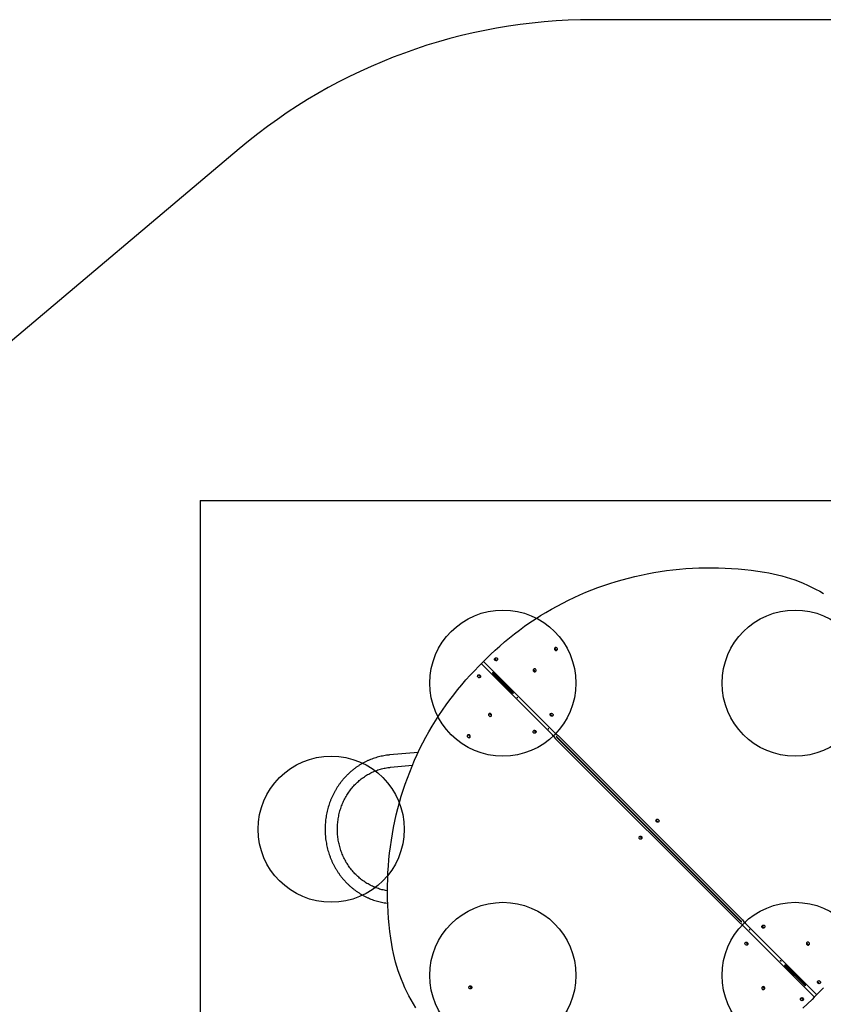
# Model space of a CAD drawing. Units: millimetres. Extents: x 15262 to 26904, y 28557 to 35899.
# Drawn here: x 18327 to 20527, y 32800 to 35495 of the extents above; entities that cross this region are included whole.
import ezdxf

# ---------------------------------------------------------------- set-up
doc = ezdxf.new("R2010")
doc.units = ezdxf.units.MM
doc.header["$LTSCALE"] = 200
for name, color, linetype in [('OTWORY_MONTAŻOWE', 1, 'Continuous'), ('STREFA', 102, 'Continuous'), ('WYLEWKI_BETONOWE', 52, 'Continuous')]:
    doc.layers.add(name, color=color, linetype=linetype)

msp = doc.modelspace()

# ---------------------------------------------------------------- linework, layer by layer
at = {"color": 7, "linetype": 'Continuous', "lineweight": 25}
for p, q in [((19597.6, 33739.2), (19603.6, 33745.2)), ((19584.2, 33725.8), (19590.2, 33731.8)), ((19590.2, 33731.8), (19593.8, 33735.5)), ((19591.6, 33731.8), (19785.9, 33537.4)), ((19593.8, 33735.5), (19593.9, 33735.5)), ((19593.9, 33735.5), (19594, 33735.6)), ((19594, 33735.6), (19597.6, 33739.2)), ((19792, 33543.5), (19597.6, 33737.8)), ((19621.2, 33706.5), (19622.1, 33707.4)), ((19621.2, 33706.5), (19677.1, 33650.7)), ((19622.1, 33707.4), (19622.9, 33708.2)), ((19678.8, 33652.4), (19622.9, 33708.2)), ((19623.1, 33706.3), (19624.5, 33704.9)), ((19675.5, 33653.9), (19676.9, 33652.5)), ((19677.8, 33653.4), (19676.9, 33652.4)), ((19677.9, 33651.5), (19677.1, 33650.7)), ((19678.8, 33652.4), (19677.9, 33651.5)), ((19688.3, 33641.1), (19688.2, 33641)), ((19688.2, 33641), (19690.3, 33638.9)), ((19690.4, 33639.3), (19690.1, 33639.1)), ((19690.6, 33639.1), (19690.3, 33638.9)), ((19690.4, 33639), (19690.3, 33638.9)), ((19690.6, 33639.1), (19690.4, 33639.3)), ((19774.2, 33555.2), (19774.1, 33555.1)), ((19774.1, 33555.1), (19775.2, 33554)), ((19774.3, 33555.3), (19774.2, 33555.2)), ((19775.4, 33554.3), (19774.3, 33555.3)), ((19775.4, 33554.3), (19775.2, 33554)), ((19775.3, 33554.1), (19775.4, 33554.3)), ((20300.4, 33028.2), (19798.8, 33529.9)), ((19799.6, 33530.7), (20301.2, 33029)), ((19803.2, 33534.3), (20304.8, 33032.6)), ((20296.8, 33024.6), (19795.1, 33526.2)), ((19418, 33489.6), (19339.7, 33482.6)), ((19342.7, 33449), (19402.3, 33454.3)), ((20308, 33015.4), (20502.3, 32821)), ((20508.4, 32827.1), (20314, 33021.4)), ((20324.7, 33004.7), (20324.5, 33004.6)), ((20324.5, 33004.6), (20325.6, 33003.5)), ((20324.6, 33004.6), (20324.8, 33004.9)), ((20325.9, 33003.8), (20324.8, 33004.9)), ((20325.6, 33003.5), (20325.8, 33003.7)), ((20325.8, 33003.7), (20325.9, 33003.8)), ((20409.4, 32919.7), (20409.7, 32920)), ((20409.4, 32919.7), (20409.6, 32919.6)), ((20409.6, 32919.9), (20409.7, 32920)), ((20409.6, 32919.6), (20409.9, 32919.8)), ((20411.8, 32917.9), (20409.7, 32920)), ((20411.7, 32917.8), (20411.8, 32917.9)), ((20421.2, 32906.5), (20422.1, 32907.4)), ((20422.1, 32907.4), (20422.9, 32908.2)), ((20478.8, 32852.4), (20422.9, 32908.2)), ((20421.2, 32906.5), (20477.1, 32850.7)), ((20423.1, 32906.3), (20424.5, 32904.9)), ((20475.5, 32853.9), (20476.9, 32852.5)), ((20477.9, 32851.5), (20477.1, 32850.7)), ((20478.8, 32852.4), (20477.9, 32851.5)), ((20509.8, 32827), (20506.1, 32823.4)), ((20515.7, 32833), (20509.8, 32827)), ((20502.4, 32819.7), (20496.4, 32813.7)), ((20506, 32823.3), (20502.4, 32819.7)), ((20506.1, 32823.4), (20506, 32823.3)), ((20506.1, 32823.4), (20506.1, 32823.4))]:
    msp.add_line(p, q, dxfattribs=at)
at = {"color": 7, "linetype": 'Continuous', "lineweight": 25, "flags": 128}
for points in [[(19603.6, 33745.2), (19616, 33757.4), (19628.7, 33769.3), (19641.6, 33780.9), (19654.7, 33792.3), (19668.1, 33803.3), (19681.7, 33814.2), (19695.5, 33824.7), (19709.6, 33835), (19723.9, 33844.9), (19738.3, 33854.6), (19753, 33864), (19767.9, 33873), (19783, 33881.8), (19798.2, 33890.3), (19813.7, 33898.4), (19829.3, 33906.3), (19845.1, 33913.8), (19861, 33921), (19877.1, 33927.9), (19893.4, 33934.5), (19909.8, 33940.7), (19926.3, 33946.6), (19943, 33952.2), (19959.8, 33957.5), (19976.7, 33962.4), (19993.7, 33967), (20010.9, 33971.2), (20028.1, 33975.1), (20045.4, 33978.7), (20062.8, 33981.9), (20080.3, 33984.8), (20097.9, 33987.3), (20115.5, 33989.5), (20133.2, 33991.3), (20151, 33992.8), (20168.8, 33993.9), (20186.6, 33994.7), (20204.5, 33995.1), (20222.4, 33995.2), (20240.3, 33995), (20258.3, 33994.4), (20276.2, 33993.4), (20294.1, 33992.1), (20312.1, 33990.4), (20330, 33988.4), (20347.9, 33986.1), (20365.8, 33983.4)], [(20365.8, 33983.4), (20377.9, 33981.3), (20389.9, 33978.8), (20402, 33976.1), (20413.9, 33972.9), (20425.8, 33969.5), (20437.6, 33965.7), (20449.3, 33961.7), (20460.9, 33957.3), (20472.4, 33952.5), (20483.8, 33947.5), (20495.1, 33942.2), (20506.2, 33936.5), (20517.2, 33930.6), (20528.1, 33924.3)], [(19798.1, 33775.6), (19797.1, 33776.3), (19796, 33776.8), (19794.7, 33776.9), (19793.5, 33776.6), (19792.5, 33776), (19791.8, 33775.1), (19791.3, 33773.9), (19791.2, 33772.7), (19791.5, 33771.5), (19792.1, 33770.4), (19793, 33769.5), (19794.1, 33768.9), (19795.3, 33768.6), (19796.5, 33768.7), (19797.6, 33769.2), (19798.5, 33770), (19799.1, 33771), (19799.4, 33772.2), (19799.3, 33773.4), (19798.9, 33774.6), (19798.1, 33775.6)], [(19634.1, 33747.5), (19634.9, 33746.4), (19635.3, 33745.3), (19635.4, 33744), (19635.1, 33742.9), (19634.5, 33741.8), (19633.6, 33741.1), (19632.5, 33740.6), (19631.3, 33740.5), (19630.1, 33740.8), (19629, 33741.4), (19628.1, 33742.3), (19627.5, 33743.4), (19627.2, 33744.6), (19627.3, 33745.8), (19627.7, 33746.9), (19628.5, 33747.8), (19629.5, 33748.5), (19630.7, 33748.7), (19631.9, 33748.7), (19633.1, 33748.2), (19634.1, 33747.5)], [(19346, 32963.7), (19343.3, 32981.5), (19341, 32999.4), (19339, 33017.4), (19337.3, 33035.3), (19336, 33053.2), (19335.1, 33071.2), (19334.5, 33089.1), (19334.2, 33107), (19334.3, 33124.9), (19334.7, 33142.8), (19335.5, 33160.6), (19336.6, 33178.4), (19338.1, 33196.2), (19340, 33213.9), (19342.1, 33231.5), (19344.7, 33249.1), (19347.5, 33266.6), (19350.8, 33284), (19354.3, 33301.3), (19358.2, 33318.6), (19362.5, 33335.7), (19367, 33352.7), (19371.9, 33369.6), (19377.2, 33386.4), (19382.8, 33403.1), (19388.7, 33419.6), (19394.9, 33436), (19401.5, 33452.3), (19408.4, 33468.4), (19415.6, 33484.3), (19423.1, 33500.1), (19431, 33515.7), (19439.1, 33531.2), (19447.6, 33546.4), (19456.4, 33561.5), (19465.5, 33576.4), (19474.8, 33591.1), (19484.5, 33605.6), (19494.5, 33619.8), (19504.7, 33633.9), (19515.3, 33647.7), (19526.1, 33661.3), (19537.2, 33674.7), (19548.5, 33687.9), (19560.2, 33700.8), (19572.1, 33713.4), (19584.2, 33725.8)], [(19739.9, 33717.3), (19738.8, 33718.1), (19737.7, 33718.5), (19736.4, 33718.6), (19735.3, 33718.3), (19734.2, 33717.7), (19733.5, 33716.8), (19733, 33715.7), (19732.9, 33714.4), (19733.2, 33713.2), (19733.8, 33712.1), (19734.7, 33711.2), (19735.8, 33710.6), (19737, 33710.4), (19738.2, 33710.5), (19739.3, 33710.9), (19740.2, 33711.7), (19740.9, 33712.7), (19741.1, 33713.9), (19741.1, 33715.1), (19740.6, 33716.3), (19739.9, 33717.3)], [(19582, 33695.3), (19581.2, 33696.3), (19580.8, 33697.5), (19580.7, 33698.7), (19581, 33699.9), (19581.6, 33700.9), (19582.5, 33701.7), (19583.6, 33702.1), (19584.8, 33702.2), (19586, 33702), (19587.1, 33701.4), (19588, 33700.5), (19588.6, 33699.4), (19588.9, 33698.2), (19588.8, 33696.9), (19588.4, 33695.8), (19587.6, 33694.9), (19586.6, 33694.3), (19585.4, 33694), (19584.2, 33694.1), (19583, 33694.5), (19582, 33695.3)], [(19612.1, 33589.6), (19613.1, 33588.8), (19614.3, 33588.4), (19615.5, 33588.3), (19616.7, 33588.6), (19617.7, 33589.2), (19618.5, 33590.1), (19619, 33591.2), (19619.1, 33592.4), (19618.8, 33593.6), (19618.2, 33594.7), (19617.3, 33595.6), (19616.2, 33596.2), (19615, 33596.5), (19613.8, 33596.4), (19612.7, 33596), (19611.7, 33595.2), (19611.1, 33594.2), (19610.8, 33593), (19610.9, 33591.8), (19611.4, 33590.6), (19612.1, 33589.6)], [(19786.2, 33595.4), (19786.9, 33594.4), (19787.4, 33593.2), (19787.4, 33592), (19787.2, 33590.8), (19786.5, 33589.8), (19785.6, 33589), (19784.5, 33588.6), (19783.3, 33588.5), (19782.1, 33588.8), (19781, 33589.4), (19780.1, 33590.3), (19779.5, 33591.4), (19779.2, 33592.6), (19779.3, 33593.8), (19779.8, 33594.9), (19780.5, 33595.8), (19781.6, 33596.4), (19782.7, 33596.7), (19784, 33596.6), (19785.1, 33596.2), (19786.2, 33595.4)], [(19553.8, 33531.3), (19554.9, 33530.5), (19556, 33530.1), (19557.3, 33530), (19558.4, 33530.3), (19559.5, 33530.9), (19560.2, 33531.8), (19560.7, 33532.9), (19560.8, 33534.1), (19560.5, 33535.4), (19559.9, 33536.5), (19559, 33537.4), (19557.9, 33538), (19556.7, 33538.2), (19555.5, 33538.1), (19554.4, 33537.7), (19553.5, 33536.9), (19552.8, 33535.9), (19552.6, 33534.7), (19552.6, 33533.5), (19553.1, 33532.3), (19553.8, 33531.3)], [(19734, 33543.3), (19733.2, 33544.3), (19732.8, 33545.5), (19732.7, 33546.7), (19733, 33547.9), (19733.6, 33548.9), (19734.5, 33549.7), (19735.6, 33550.1), (19736.8, 33550.2), (19738.1, 33549.9), (19739.2, 33549.3), (19740.1, 33548.4), (19740.7, 33547.3), (19740.9, 33546.1), (19740.8, 33544.9), (19740.4, 33543.8), (19739.6, 33542.9), (19738.6, 33542.3), (19737.4, 33542), (19736.2, 33542.1), (19735, 33542.5), (19734, 33543.3)], [(19798, 33532), (19796.7, 33532.9), (19796.3, 33533.1)], [(19796.3, 33533.1), (19796.6, 33532.7), (19797.4, 33531.5)], [(20076.1, 33305.5), (20076.8, 33304.5), (20077.3, 33303.3), (20077.4, 33302.1), (20077.1, 33300.9), (20076.5, 33299.9), (20075.5, 33299.1), (20074.4, 33298.7), (20073.2, 33298.6), (20072, 33298.8), (20070.9, 33299.4), (20070, 33300.3), (20069.4, 33301.4), (20069.1, 33302.7), (20069.2, 33303.9), (20069.7, 33305), (20070.5, 33305.9), (20071.5, 33306.5), (20072.7, 33306.8), (20073.9, 33306.7), (20075.1, 33306.3), (20076.1, 33305.5)], [(20023.9, 33253.4), (20023.1, 33254.4), (20022.7, 33255.5), (20022.6, 33256.8), (20022.9, 33258), (20023.5, 33259), (20024.4, 33259.7), (20025.5, 33260.2), (20026.8, 33260.3), (20028, 33260), (20029.1, 33259.4), (20030, 33258.5), (20030.6, 33257.4), (20030.8, 33256.2), (20030.7, 33255), (20030.3, 33253.9), (20029.5, 33253), (20028.5, 33252.4), (20027.3, 33252.1), (20026.1, 33252.2), (20024.9, 33252.6), (20023.9, 33253.4)], [(20302, 33026.9), (20303.3, 33026), (20303.7, 33025.7)], [(20303.7, 33025.7), (20303.4, 33026.1), (20302.5, 33027.4)], [(20366, 33015.6), (20366.7, 33014.6), (20367.2, 33013.4), (20367.3, 33012.2), (20367, 33011), (20366.4, 33010), (20365.5, 33009.2), (20364.3, 33008.8), (20363.1, 33008.7), (20361.9, 33008.9), (20360.8, 33009.5), (20359.9, 33010.4), (20359.3, 33011.5), (20359, 33012.7), (20359.1, 33014), (20359.6, 33015.1), (20360.4, 33016), (20361.4, 33016.6), (20362.6, 33016.9), (20363.8, 33016.8), (20365, 33016.4), (20366, 33015.6)], [(19411.6, 32790.7), (19405.1, 32801.4), (19398.9, 32812.2), (19392.9, 32823.2), (19387.3, 32834.3), (19381.9, 32845.6), (19376.9, 32857), (19372.2, 32868.5), (19367.8, 32880.1), (19363.7, 32891.8), (19359.9, 32903.6), (19356.5, 32915.5), (19353.4, 32927.5), (19350.6, 32939.5), (19348.1, 32951.6), (19346, 32963.7)], [(20313.8, 32963.4), (20313.1, 32964.5), (20312.6, 32965.6), (20312.5, 32966.9), (20312.8, 32968), (20313.4, 32969.1), (20314.3, 32969.8), (20315.5, 32970.3), (20316.7, 32970.4), (20317.9, 32970.1), (20319, 32969.5), (20319.9, 32968.6), (20320.5, 32967.5), (20320.8, 32966.3), (20320.7, 32965.1), (20320.2, 32964), (20319.4, 32963.1), (20318.4, 32962.4), (20317.2, 32962.2), (20316, 32962.2), (20314.8, 32962.7), (20313.8, 32963.4)], [(20487.8, 32969.3), (20486.8, 32970.1), (20485.7, 32970.5), (20484.4, 32970.6), (20483.3, 32970.3), (20482.2, 32969.7), (20481.5, 32968.8), (20481, 32967.7), (20480.9, 32966.4), (20481.2, 32965.2), (20481.8, 32964.1), (20482.7, 32963.2), (20483.8, 32962.6), (20485, 32962.4), (20486.2, 32962.5), (20487.3, 32962.9), (20488.2, 32963.7), (20488.9, 32964.7), (20489.1, 32965.9), (20489.1, 32967.1), (20488.6, 32968.3), (20487.8, 32969.3)], [(20518, 32863.6), (20518.8, 32862.6), (20519.2, 32861.4), (20519.3, 32860.2), (20519, 32859), (20518.4, 32858), (20517.5, 32857.2), (20516.4, 32856.7), (20515.2, 32856.6), (20513.9, 32856.9), (20512.8, 32857.5), (20511.9, 32858.4), (20511.3, 32859.5), (20511.1, 32860.7), (20511.2, 32861.9), (20511.6, 32863), (20512.4, 32864), (20513.4, 32864.6), (20514.6, 32864.9), (20515.8, 32864.8), (20517, 32864.3), (20518, 32863.6)], [(19558.1, 32843.6), (19557.3, 32844.6), (19556.9, 32845.8), (19556.8, 32847), (19557.1, 32848.2), (19557.7, 32849.2), (19558.6, 32850), (19559.7, 32850.4), (19560.9, 32850.5), (19562.1, 32850.3), (19563.2, 32849.7), (19564.1, 32848.8), (19564.7, 32847.7), (19565, 32846.4), (19564.9, 32845.2), (19564.4, 32844.1), (19563.7, 32843.2), (19562.7, 32842.6), (19561.5, 32842.3), (19560.3, 32842.4), (19559.1, 32842.8), (19558.1, 32843.6)], [(20360.1, 32841.6), (20361.1, 32840.8), (20362.3, 32840.4), (20363.5, 32840.3), (20364.7, 32840.6), (20365.7, 32841.2), (20366.5, 32842.1), (20367, 32843.2), (20367.1, 32844.4), (20366.8, 32845.6), (20366.2, 32846.7), (20365.3, 32847.6), (20364.2, 32848.2), (20363, 32848.5), (20361.8, 32848.4), (20360.6, 32848), (20359.7, 32847.2), (20359.1, 32846.2), (20358.8, 32845), (20358.9, 32843.8), (20359.4, 32842.6), (20360.1, 32841.6)], [(20527.9, 32845.4), (20515.7, 32833)], [(20465.9, 32811.4), (20465.1, 32812.4), (20464.7, 32813.6), (20464.6, 32814.8), (20464.8, 32816), (20465.5, 32817), (20466.4, 32817.8), (20467.5, 32818.3), (20468.7, 32818.4), (20469.9, 32818.1), (20471, 32817.5), (20471.9, 32816.6), (20472.5, 32815.5), (20472.8, 32814.3), (20472.7, 32813.1), (20472.2, 32811.9), (20471.5, 32811), (20470.4, 32810.4), (20469.3, 32810.1), (20468, 32810.2), (20466.9, 32810.7), (20465.9, 32811.4)], [(20496.4, 32813.7), (20484, 32801.5), (20471.3, 32789.6)]]:
    msp.add_lwpolyline(points, dxfattribs=at)
at = {"color": 7, "linetype": 'Continuous', "lineweight": 25}
for centre, radius, start, end in [((19791.4, 33768.9), 4.36, 44.6129, 92.7468), ((19791.4, 33768.8), 4.36, 357.2532, 45.3871), ((19627.4, 33740.8), 4.36, 44.6129, 92.7468), ((19627.4, 33740.7), 4.36, 357.2532, 45.3871), ((19590.9, 33731.1), 0.971, 43.2746, 133.1638), ((19598.3, 33738.5), 0.971, 136.8362, 226.7254), ((19588.7, 33702), 4.36, 177.2532, 225.3871), ((19588.7, 33702), 4.36, 224.6129, 272.7468), ((19650, 33679.4), 38.1, 135, 136.8178), ((19650, 33679.4), 38.1, 133.1822, 135), ((19650, 33679.4), 36.1, 135, 136.9187), ((19650, 33679.4), 36.1, 133.0813, 135), ((19733.1, 33710.6), 4.36, 44.6129, 92.7468), ((19733.2, 33710.6), 4.36, 357.2532, 45.3871), ((19650, 33679.4), 36.1, 313.0813, 315), ((19650, 33679.4), 36.1, 315, 316.9187), ((19650, 33679.4), 38.1, 313.1822, 315), ((19650, 33679.4), 38.1, 315, 316.8178), ((19618.8, 33596.3), 4.36, 177.2532, 225.3871), ((19618.9, 33596.3), 4.36, 224.6129, 272.7468), ((19779.4, 33588.7), 4.36, 44.6129, 92.7468), ((19779.5, 33588.7), 4.36, 357.2532, 45.3871), ((19560.5, 33538), 4.36, 177.2532, 225.3871), ((19560.6, 33538), 4.36, 224.6129, 272.7468), ((19740.7, 33550), 4.36, 177.2532, 225.3871), ((19740.7, 33550), 4.36, 224.6129, 272.7468), ((19740.9, 33492.4), 63.7, 33.8238, 45.0055), ((19837, 33588.5), 63.7, 224.9945, 236.1762), ((19802.6, 33533.8), 10.6, 213.8238, 225.0055), ((19806.3, 33537.4), 10.6, 213.8238, 225.0055), ((19792, 33523.2), 10.6, 44.9945, 56.1762), ((19795.7, 33526.8), 10.6, 44.9945, 56.1762), ((20069.3, 33298.8), 4.36, 44.6129, 92.7468), ((20069.4, 33298.8), 4.36, 357.2532, 45.3871), ((20030.6, 33260.1), 4.36, 177.2532, 225.3871), ((20030.6, 33260.1), 4.36, 224.6129, 272.7468), ((20304.3, 33032.1), 10.6, 224.9945, 236.1762), ((20262.9, 32970.3), 63.7, 44.9945, 56.1762), ((20307.9, 33035.7), 10.6, 224.9945, 236.1762), ((20293.7, 33021.5), 10.6, 33.8238, 45.0055), ((20297.3, 33025.1), 10.6, 33.8238, 45.0055), ((20359.1, 33066.5), 63.7, 213.8238, 225.0055), ((20359.3, 33008.9), 4.36, 44.6129, 92.7468), ((20359.3, 33008.9), 4.36, 357.2532, 45.3871), ((20320.5, 32970.2), 4.36, 177.2532, 225.3871), ((20320.6, 32970.1), 4.36, 224.6129, 272.7468), ((20481.1, 32962.6), 4.36, 44.6129, 92.7468), ((20481.2, 32962.6), 4.36, 357.2532, 45.3871), ((20450, 32879.4), 38.1, 133.1822, 135), ((20450, 32879.4), 38.1, 135, 136.8178), ((20450, 32879.4), 36.1, 135, 136.9187), ((20450, 32879.4), 36.1, 133.0813, 135), ((20450, 32879.4), 36.1, 313.0813, 315), ((20450, 32879.4), 36, 315, 316.9187), ((20450, 32879.4), 38.1, 315, 316.8178), ((20511.3, 32856.9), 4.36, 44.6129, 92.7468), ((20511.3, 32856.8), 4.36, 357.2532, 45.3871), ((19564.8, 32850.3), 4.36, 177.2532, 225.3871), ((19564.8, 32850.3), 4.36, 224.6129, 272.7468), ((20366.8, 32848.3), 4.36, 177.2532, 225.3871), ((20366.9, 32848.3), 4.36, 224.6129, 272.7468), ((20450, 32879.4), 38.1, 313.1822, 315), ((20509.1, 32827.8), 0.971, 223.2746, 313.1638), ((20472.5, 32818.1), 4.36, 177.2532, 225.3871), ((20472.6, 32818.1), 4.36, 224.6129, 272.7468), ((20501.7, 32820.3), 0.971, 316.8362, 46.7254)]:
    msp.add_arc(centre, radius, start, end, dxfattribs=at)
for centre, start_param, end_param in [((19650.6, 33680), 1.591686, 1.621605), ((19649.4, 33678.8), 1.519988, 1.549851), ((19650.6, 33680), 4.661581, 4.691498), ((19649.4, 33678.8), 4.733333, 4.763197), ((20450.6, 32880), 1.591707, 1.621605), ((20449.4, 32878.8), 1.519988, 1.549873), ((20450.6, 32880), 4.661581, 4.691478), ((20449.4, 32878.8), 4.733312, 4.763197)]:
    msp.add_ellipse(centre, major_axis=(28.6, 28.6), ratio=0.977559, start_param=start_param, end_param=end_param, dxfattribs=at)
for points, knots in [([(19677.8, 33653.3), (19677.6, 33653), (19677.1, 33652.5), (19676.4, 33651.9), (19676.1, 33651.7)], [0, 0, 0, 0, 0.538643, 1, 1, 1, 1]), ([(19339.7, 33482.6), (19338.3, 33482.4), (19334.4, 33482.1), (19328, 33481.2), (19320.5, 33479.9), (19313.1, 33478.2), (19305.7, 33476.3), (19298.4, 33474.1), (19291.2, 33471.5), (19284.2, 33468.7), (19277.2, 33465.5), (19270.3, 33462.1), (19263.6, 33458.4), (19257, 33454.4), (19250.6, 33450.2), (19244.3, 33445.7), (19238.2, 33440.9), (19232.3, 33435.9), (19226.6, 33430.6), (19221, 33425.1), (19215.7, 33419.3), (19210.6, 33413.4), (19205.8, 33407.2), (19201.1, 33400.9), (19196.7, 33394.3), (19192.6, 33387.6), (19188.7, 33380.7), (19185, 33373.6), (19181.7, 33366.4), (19178.5, 33359.1), (19175.7, 33351.6), (19173.2, 33344.1), (19170.9, 33336.4), (19168.9, 33328.6), (19167.2, 33320.8), (19165.9, 33312.9), (19164.8, 33304.9), (19164, 33296.9), (19163.5, 33288.9), (19163.2, 33280.9), (19163.3, 33272.8), (19163.7, 33264.8), (19164.4, 33256.8), (19165.4, 33248.8), (19166.7, 33240.9), (19168.3, 33233), (19170.2, 33225.2), (19172.3, 33217.5), (19174.8, 33209.9), (19177.5, 33202.4), (19180.5, 33195), (19183.8, 33187.8), (19187.4, 33180.7), (19191.2, 33173.7), (19195.2, 33166.9), (19199.5, 33160.3), (19204.1, 33153.8), (19208.9, 33147.6), (19213.9, 33141.6), (19219.2, 33135.8), (19224.6, 33130.2), (19230.3, 33124.8), (19236.1, 33119.7), (19242.2, 33114.8), (19248.4, 33110.2), (19254.8, 33105.9), (19261.3, 33101.8), (19268, 33098), (19274.8, 33094.4), (19281.8, 33091.2), (19288.8, 33088.3), (19296, 33085.6), (19303.3, 33083.3), (19310.6, 33081.2), (19318, 33079.5), (19325.5, 33078.1), (19331.1, 33077.2), (19334.3, 33076.9), (19334.9, 33076.8)], [0, 0, 0, 0, 0.007354, 0.020667, 0.033982, 0.047297, 0.060614, 0.073934, 0.087255, 0.100579, 0.113906, 0.127236, 0.140569, 0.153906, 0.167247, 0.180591, 0.193939, 0.20729, 0.220646, 0.234005, 0.247368, 0.260735, 0.274105, 0.287479, 0.300856, 0.314236, 0.327619, 0.341005, 0.354393, 0.367784, 0.381177, 0.394573, 0.40797, 0.421369, 0.434769, 0.448171, 0.461574, 0.474978, 0.488383, 0.501788, 0.515194, 0.5286, 0.542006, 0.555412, 0.568818, 0.582223, 0.595627, 0.60903, 0.622433, 0.635834, 0.649234, 0.662631, 0.676027, 0.689421, 0.702813, 0.716202, 0.729588, 0.742972, 0.756352, 0.769729, 0.783103, 0.796473, 0.809839, 0.823202, 0.83656, 0.849915, 0.863266, 0.876613, 0.889956, 0.903295, 0.916631, 0.929963, 0.943292, 0.956617, 0.96994, 0.983261, 0.996579, 1, 1, 1, 1]), ([(19334.3, 33110.9), (19333.7, 33111), (19330.8, 33111.4), (19325.7, 33112.3), (19319, 33113.9), (19312.4, 33115.7), (19305.9, 33117.9), (19299.4, 33120.3), (19293.1, 33123.1), (19286.9, 33126.1), (19280.8, 33129.5), (19274.8, 33133.1), (19269, 33136.9), (19263.3, 33141.1), (19257.9, 33145.5), (19252.6, 33150.1), (19247.5, 33155), (19242.6, 33160.1), (19237.9, 33165.4), (19233.4, 33171), (19229.2, 33176.7), (19225.2, 33182.6), (19221.4, 33188.7), (19217.9, 33195), (19214.6, 33201.4), (19211.6, 33208), (19208.9, 33214.7), (19206.4, 33221.5), (19204.2, 33228.5), (19202.3, 33235.5), (19200.7, 33242.6), (19199.4, 33249.8), (19198.3, 33257), (19197.6, 33264.3), (19197.1, 33271.6), (19196.9, 33278.9), (19197.1, 33286.2), (19197.5, 33293.5), (19198.2, 33300.8), (19199.2, 33308), (19200.5, 33315.2), (19202.1, 33322.3), (19203.9, 33329.4), (19206.1, 33336.3), (19208.5, 33343.1), (19211.2, 33349.9), (19214.1, 33356.4), (19217.4, 33362.9), (19220.8, 33369.2), (19224.6, 33375.3), (19228.5, 33381.3), (19232.7, 33387), (19237.2, 33392.6), (19241.8, 33398), (19246.7, 33403.1), (19251.7, 33408), (19257, 33412.7), (19262.4, 33417.1), (19268, 33421.3), (19273.8, 33425.2), (19279.7, 33428.8), (19285.8, 33432.2), (19292, 33435.3), (19298.3, 33438.1), (19304.8, 33440.6), (19311.3, 33442.8), (19317.9, 33444.7), (19324.6, 33446.3), (19331.3, 33447.6), (19337.3, 33448.5), (19341.1, 33448.8), (19342.7, 33449)], [0, 0, 0, 0, 0.003901, 0.018706, 0.033508, 0.048307, 0.063102, 0.077892, 0.092677, 0.107456, 0.122228, 0.136995, 0.151755, 0.166508, 0.181254, 0.195994, 0.210727, 0.225454, 0.240175, 0.25489, 0.269599, 0.284302, 0.299001, 0.313695, 0.328385, 0.34307, 0.357752, 0.37243, 0.387106, 0.401779, 0.416449, 0.431117, 0.445784, 0.460449, 0.475113, 0.489776, 0.504439, 0.519101, 0.533764, 0.548426, 0.56309, 0.577754, 0.592419, 0.607086, 0.621754, 0.636425, 0.651099, 0.665775, 0.680455, 0.695138, 0.709825, 0.724517, 0.739214, 0.753915, 0.768623, 0.783336, 0.798055, 0.81278, 0.827512, 0.842251, 0.856997, 0.87175, 0.886509, 0.901276, 0.916048, 0.930827, 0.945612, 0.960403, 0.975198, 0.989997, 1, 1, 1, 1]), ([(19163.3, 33279.6), (19163.3, 33279.6), (19163.3, 33279.5), (19163.3, 33279.4), (19163.3, 33279.4)], [0, 0, 0, 0, 0.897027, 1, 1, 1, 1]), ([(19163.3, 33279.4), (19163.3, 33279.4), (19163.3, 33279.4), (19163.3, 33279.3), (19163.3, 33279.2)], [0, 0, 0, 0, 0.083787, 1, 1, 1, 1]), ([(20422.2, 32905.5), (20422.5, 32905.8), (20423.1, 32906.6), (20423.6, 32907), (20423.9, 32907.3)], [0, 0, 0, 0, 0.479305, 1, 1, 1, 1])]:
    msp.add_open_spline(points, degree=3, knots=knots, dxfattribs=at)
at = {"layer": 'OTWORY_MONTAŻOWE'}
for centre in [(19650, 33679.4), (20450, 33679.4), (19180.1, 33279.4), (19650, 32879.4), (20450, 32879.4)]:
    msp.add_circle(centre, 200, dxfattribs=at)
at = {"layer": 'STREFA', "linetype": 'Continuous', "lineweight": 25}
for p, q in [((22544.1, 35495.2), (19895.3, 35495.2)), ((18928, 35141.7), (18196, 34524.1))]:
    msp.add_line(p, q, dxfattribs=at)
msp.add_arc((19895.3, 33995.2), 1500, 90, 130.1543, dxfattribs=at)
at = {"layer": 'WYLEWKI_BETONOWE'}
for q in [(18821.1, 32379.4), (20950, 34179.4)]:
    msp.add_line((18821.1, 34179.4), q, dxfattribs=at)

doc.saveas('drawing.dxf')
